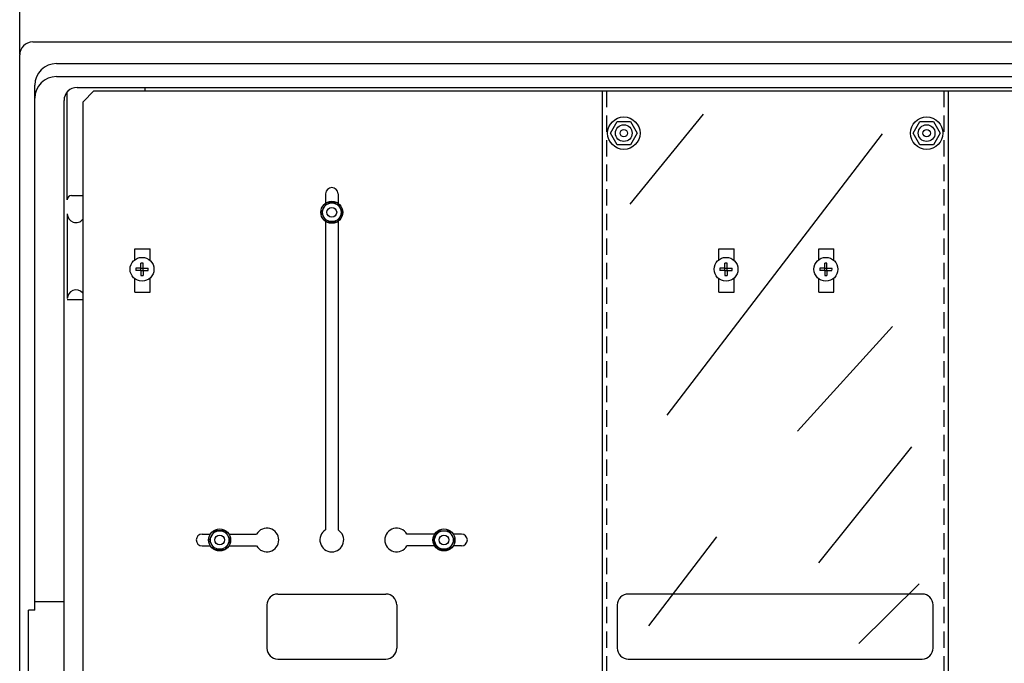
# Model space of a CAD drawing. Extents: x -22 to 512, y 88 to 564.
# Drawn here: x -22 to 53, y 140 to 189 of the extents above; entities that cross this region are included whole.
import ezdxf

# ---------------------------------------------------------------- set-up
doc = ezdxf.new("R2010")
doc.units = 0
doc.header["$MEASUREMENT"] = 0
doc.linetypes.add('HIDDEN', pattern=[0.375, 0.25, -0.125])
doc.layers.get('0').update_dxf_attribs({"linetype": 'CONTINUOUS'})
doc.layers.get('DEFPOINTS').update_dxf_attribs({"linetype": 'CONTINUOUS'})
doc.layers.add('COTES', color=2, linetype='CONTINUOUS')
doc.layers.add('DIBUJO_INTERIOR', color=4, linetype='CONTINUOUS')
doc.styles.add('ROMANS', font='arial.ttf')
doc.dimstyles.get("Standard").update_dxf_attribs({"dimtxt": 4.5, "dimasz": 5, "dimexe": 0.18, "dimexo": 0.0625, "dimgap": 1, "dimtad": 1, "dimdec": 1, "dimzin": 0, "dimdsep": 46, "dimtxsty": 'ROMANS', "dimcen": 1, "dimclrd": 256, "dimclre": 256, "dimclrt": 256, "dimadec": 0, "dimazin": 0, "dimtfac": 1, "dimtdec": 1, "dimtofl": 0, "dimtmove": 0, "dimatfit": 3, "dimfxl": 1, "dimtolj": 1, "dimtzin": 0, "dimarcsym": 0})

# ---------------------------------------------------------------- blocks, each defined once
blk = doc.blocks.new('*D35')
at = {"layer": 'COTES', "lineweight": -2, "transparency": 16777216}
for p, q in [((-21.758, 186.64), (-21.758, 199.751)), ((-16.758, 199.571), (88.529, 199.571)), ((93.529, 186.64), (93.529, 199.751))]:
    blk.add_line(p, q, dxfattribs=at)
at = {"layer": 'COTES', "transparency": 16777216}
for points in [[(-16.758, 200.405), (-16.758, 198.738), (-21.758, 199.571)], [(88.529, 200.405), (88.529, 198.738), (93.529, 199.571)]]:
    blk.add_solid(points, dxfattribs=at)
at = {"layer": 'DEFPOINTS', "color": 0, "transparency": 16777216}
for p in [(93.529, 199.571), (-21.758, 186.58), (93.529, 186.58)]:
    blk.add_point(p, dxfattribs=at)
at = {"layer": 'COTES', "transparency": 16777216, "insert": (35.886, 202.869), "char_height": 4.5, "attachment_point": 5, "style": 'ROMANS'}
blk.add_mtext('\\A1;698', dxfattribs=at)

msp = doc.modelspace()

# ---------------------------------------------------------------- linework, layer by layer
for p, q in [((-20.767, 187.571), (92.538, 187.571)), ((-21.758, 93.095), (-21.758, 186.58)), ((-21.758, 93.095), (-21.758, 186.58)), ((-18.95, 185.92), (88.079, 185.92)), ((-20.602, 144.215), (-20.602, 184.268)), ((-18.95, 184.929), (91.217, 184.929)), ((-17.381, 184.103), (89.152, 184.103)), ((-18.372, 97.373), (-18.372, 183.112)), ((-18.372, 144.834), (-20.602, 144.834)), ((-21.098, 135.461), (-21.098, 144.215)), ((-20.602, 144.215), (-21.098, 144.215))]:
    msp.add_line(p, q)
for centre, radius in [((-20.767, 186.58), 0.991), ((-18.95, 184.268), 1.652), ((-18.95, 183.277), 1.652), ((-17.381, 183.112), 0.991)]:
    msp.add_arc(centre, radius, 90, 180)
at = {"layer": 'COTES', "color": 2}
for p, q in [((-18.124, 175.514), (-18.124, 183.767)), ((-12.178, 183.835), (-12.178, 184.103)), ((-17.794, 175.844), (-16.921, 175.844)), ((-18.124, 174.45), (-18.124, 167.985)), ((-18.124, 167.916), (-16.921, 167.916))]:
    msp.add_line(p, q, dxfattribs=at)
for centre, radius, start, end in [((-17.794, 175.514), 0.33, 90, 180), ((-17.464, 174.45), 0.661, 180, 323.00645), ((-17.464, 167.985), 0.661, 41.40962, 180)]:
    msp.add_arc(centre, radius, start, end, dxfattribs=at)
at = {"layer": 'DIBUJO_INTERIOR'}
for p, q in [((-16.921, 183.009), (-16.095, 183.835)), ((-16.095, 183.835), (87.953, 183.835)), ((22.716, 183.835), (22.716, 97.293)), ((49.141, 183.835), (49.141, 97.293)), ((-16.921, 99.11), (-16.921, 183.009)), ((24.84, 175.183), (30.461, 182.07)), ((27.667, 159.099), (44.127, 180.571)), ((1.597, 175.99), (1.597, 175.267)), ((2.547, 175.99), (2.547, 175.267)), ((1.597, 173.88), (1.597, 150.339)), ((2.547, 173.88), (2.547, 150.339)), ((-12.957, 171.778), (-11.801, 171.778)), ((-12.957, 170.958), (-12.957, 171.778)), ((-11.801, 170.893), (-11.801, 171.778)), ((31.635, 170.958), (31.635, 171.778)), ((31.635, 171.778), (32.791, 171.778)), ((32.791, 170.893), (32.791, 171.778)), ((39.258, 171.778), (40.414, 171.778)), ((39.258, 170.958), (39.258, 171.778)), ((40.414, 170.893), (40.414, 171.778)), ((-12.957, 168.475), (-12.957, 169.489)), ((-11.801, 168.475), (-11.801, 169.554)), ((31.635, 168.475), (31.635, 169.489)), ((32.791, 168.475), (32.791, 169.554)), ((39.258, 168.475), (39.258, 169.489)), ((40.414, 168.475), (40.414, 169.554)), ((-12.957, 168.475), (-11.801, 168.475)), ((31.635, 168.475), (32.791, 168.475)), ((39.258, 168.475), (40.414, 168.475)), ((37.641, 157.865), (44.871, 165.857)), ((39.269, 147.816), (46.355, 156.669)), ((-7.826, 150.018), (-7.198, 150.018)), ((-5.783, 150.018), (-3.668, 150.018)), ((9.926, 150.018), (7.811, 150.018)), ((11.97, 150.018), (11.342, 150.018)), ((26.272, 143.018), (31.48, 149.804)), ((-7.826, 149.112), (-7.198, 149.112)), ((-5.783, 149.112), (-3.668, 149.112)), ((9.926, 149.112), (7.811, 149.112)), ((11.97, 149.112), (11.342, 149.112)), ((42.314, 141.673), (46.925, 146.219)), ((-2.057, 145.436), (6.201, 145.436)), ((-2.883, 144.61), (-2.883, 141.307)), ((7.026, 144.61), (7.026, 141.307)), ((-2.057, 140.481), (6.201, 140.481))]:
    msp.add_line(p, q, dxfattribs=at)
at = {"layer": 'DIBUJO_INTERIOR', "linetype": 'HIDDEN', "ltscale": 5}
for p, q in [((23.047, 183.835), (23.046, 97.293)), ((48.811, 183.835), (48.811, 97.293))]:
    msp.add_line(p, q, dxfattribs=at)
at = {"layer": 'DIBUJO_INTERIOR', "linetype": 'Continuous'}
for p, q in [((23.341, 180.614), (23.855, 181.503)), ((23.855, 181.503), (24.881, 181.503)), ((24.881, 181.503), (25.395, 180.614)), ((46.463, 180.614), (46.976, 181.503)), ((46.976, 181.503), (48.003, 181.503)), ((48.003, 181.503), (48.516, 180.614)), ((23.855, 179.725), (23.341, 180.614)), ((25.395, 180.614), (24.881, 179.725)), ((46.976, 179.725), (46.463, 180.614)), ((48.516, 180.614), (48.003, 179.725)), ((24.881, 179.725), (23.855, 179.725)), ((48.003, 179.725), (46.976, 179.725)), ((-12.503, 170.307), (-12.503, 170.687)), ((-12.335, 170.307), (-12.335, 170.687)), ((32.09, 170.307), (32.09, 170.687)), ((32.257, 170.307), (32.257, 170.687)), ((39.713, 170.307), (39.713, 170.687)), ((39.881, 170.307), (39.881, 170.687)), ((-12.503, 170.307), (-12.883, 170.307)), ((-12.503, 170.14), (-12.883, 170.14)), ((-12.503, 170.307), (-12.335, 170.307)), ((-12.503, 170.14), (-12.503, 170.307)), ((-12.503, 170.14), (-12.335, 170.14)), ((-12.503, 170.14), (-12.503, 169.76)), ((-12.335, 170.307), (-11.955, 170.307)), ((-12.335, 170.14), (-12.335, 170.307)), ((-12.335, 170.14), (-12.335, 169.76)), ((-12.335, 170.14), (-11.955, 170.14)), ((32.09, 170.307), (31.71, 170.307)), ((32.09, 170.14), (31.71, 170.14)), ((32.09, 170.14), (32.09, 170.307)), ((32.09, 170.307), (32.257, 170.307)), ((32.09, 170.14), (32.09, 169.76)), ((32.09, 170.14), (32.257, 170.14)), ((32.257, 170.14), (32.257, 170.307)), ((32.257, 170.307), (32.638, 170.307)), ((32.257, 170.14), (32.638, 170.14)), ((32.257, 170.14), (32.257, 169.76)), ((39.713, 170.307), (39.333, 170.307)), ((39.713, 170.14), (39.333, 170.14)), ((39.713, 170.307), (39.881, 170.307)), ((39.713, 170.14), (39.713, 170.307)), ((39.713, 170.14), (39.881, 170.14)), ((39.713, 170.14), (39.713, 169.76)), ((39.881, 170.307), (40.261, 170.307)), ((39.881, 170.14), (39.881, 170.307)), ((39.881, 170.14), (39.881, 169.76)), ((39.881, 170.14), (40.261, 170.14))]:
    msp.add_line(p, q, dxfattribs=at)
at = {"layer": 'DIBUJO_INTERIOR', "flags": 128}
for points in [[(1.673, 175.284), (1.261, 174.569), (1.673, 173.854), (2.499, 173.854), (2.912, 174.569), (2.499, 175.284)], [(-6.889, 150.275), (-7.302, 149.56), (-6.889, 148.845), (-6.063, 148.845), (-5.65, 149.56), (-6.063, 150.275)], [(11.032, 150.275), (11.445, 149.56), (11.032, 148.845), (10.207, 148.845), (9.794, 149.56), (10.207, 150.275)]]:
    msp.add_lwpolyline(points, close=True, dxfattribs=at)
at = {"layer": 'DIBUJO_INTERIOR'}
msp.add_lwpolyline([(24.698, 140.481), (47.159, 140.481, 0.414214), (47.985, 141.307), (47.985, 144.61, 0.414214), (47.159, 145.436), (24.698, 145.436, 0.414214), (23.872, 144.61), (23.872, 141.307, 0.414214)], format="xyb", close=True, dxfattribs=at)
at = {"layer": 'DIBUJO_INTERIOR', "linetype": 'Continuous'}
for centre, radius in [((24.368, 180.614), 1.236), ((24.368, 180.614), 0.637), ((47.49, 180.614), 1.236), ((47.49, 180.614), 0.637), ((24.368, 180.614), 0.285), ((47.49, 180.614), 0.285), ((-12.419, 170.223), 0.911), ((32.174, 170.223), 0.911), ((39.797, 170.223), 0.911)]:
    msp.add_circle(centre, radius, dxfattribs=at)
at = {"layer": 'DIBUJO_INTERIOR'}
for centre, radius in [((2.072, 174.574), 0.84), ((2.072, 174.574), 0.71), ((2.072, 174.574), 0.372), ((-6.49, 149.565), 0.84), ((10.634, 149.565), 0.84), ((-6.49, 149.565), 0.71), ((-6.49, 149.565), 0.372), ((10.634, 149.565), 0.71), ((10.634, 149.565), 0.372)]:
    msp.add_circle(centre, radius, dxfattribs=at)
for centre, radius, start, end in [((2.072, 175.99), 0.475, 0, 180), ((-2.883, 149.565), 0.906, 210, 150), ((7.026, 149.565), 0.906, 30, 330), ((-7.826, 149.565), 0.453, 90, 270), ((2.072, 149.565), 0.908, 121.51537, 58.48463), ((11.97, 149.565), 0.453, 270, 90), ((-2.057, 144.61), 0.826, 90, 180), ((6.201, 144.61), 0.826, 0, 90), ((-2.057, 141.307), 0.826, 180, 270), ((6.201, 141.307), 0.826, 270, 0)]:
    msp.add_arc(centre, radius, start, end, dxfattribs=at)
at = {"layer": 'DIBUJO_INTERIOR', "linetype": 'Continuous'}
for centre, start, end in [((-12.419, 170.223), 79.75965, 100.24035), ((32.174, 170.223), 79.75965, 100.24035), ((39.797, 170.223), 79.75965, 100.24035), ((-12.419, 170.223), 169.75965, 190.24035), ((-12.419, 170.223), 349.75965, 10.24035), ((32.174, 170.223), 169.75965, 190.24035), ((32.174, 170.223), 349.75965, 10.24035), ((39.797, 170.223), 169.75965, 190.24035), ((39.797, 170.223), 349.75965, 10.24035), ((-12.419, 170.223), 259.75965, 280.24035), ((32.174, 170.223), 259.75965, 280.24035), ((39.797, 170.223), 259.75965, 280.24035)]:
    msp.add_arc(centre, 0.471, start, end, dxfattribs=at)

# ---------------------------------------------------------------- dimensions: what is measured, and where the dimension line sits
at = {"layer": 'COTES'}
dim = msp.add_linear_dim(base=(93.529, 199.571), p1=(-21.758, 186.58), p2=(93.529, 186.58), text='698', dimstyle='Standard', override={"dimtxt": 4.5, "dimasz": 5, "dimexo": 0.06, "dimgap": 1, "dimtad": 1, "dimtih": 0, "dimtoh": 0, "dimdec": 1, "dimcen": 1, "dimtdec": 1, "dimtmove": 0}, dxfattribs=at)
dim.commit()
dim.dimension.update_dxf_attribs({"geometry": '*D35', "text_midpoint": (35.886, 202.869)})

doc.saveas('drawing.dxf')
